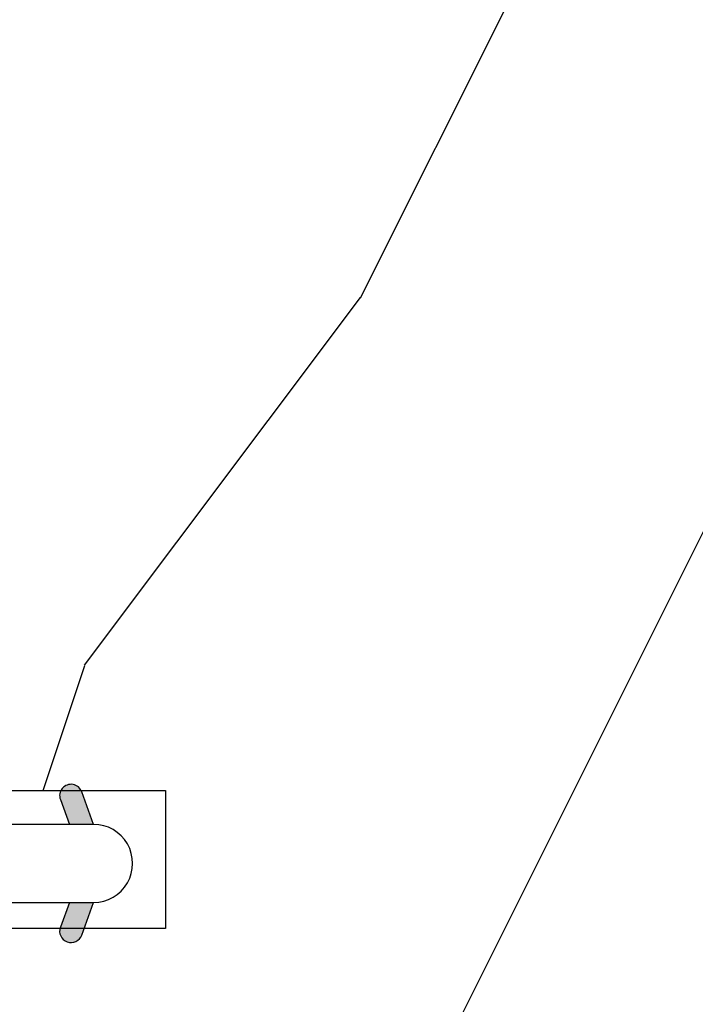
# Model space of a CAD drawing. Units: millimetres. Extents: x 986 to 21577, y -2147 to 1288.
# Drawn here: x 5371 to 5385, y -1809 to -1788 of the extents above; entities that cross this region are included whole.
import ezdxf

# ---------------------------------------------------------------- set-up
doc = ezdxf.new("R2010")
doc.units = ezdxf.units.MM
doc.header["$MEASUREMENT"] = 0

# ---------------------------------------------------------------- blocks, each defined once
blk = doc.blocks.new('XL-008')
h = blk.add_hatch()
h.set_pattern_fill('WOOD1', color=1, scale=20, style=0, pattern_type=2)
h.set_pattern_definition([(216.8699, (-57.91089983291829, -71.95712282085655), (59.99999835648904, 40.00000246526633), [10, -90]), (206.5651, (-45.91089983291829, -77.95712282085655), (-19.99998315881815, -20.00002618792761), [22.36068, -22.36068]), (198.4349, (-45.91089983291829, -87.95712282085655), (-40.00000869185922, -19.99996806445416), [12.64912, -50.59644])])
edge = h.paths.add_edge_path()
edge.add_line((121.8700000000003, 7.999999999999986), (121.8700000000003, -1.4210854715202e-14))
edge.add_line((121.8700000000003, -1.4210854715202e-14), (141.6000000000004, -1.4210854715202e-14))
edge.add_line((141.6000000000004, -1.4210854715202e-14), (141.6000000000003, 31.99999999999997))
edge.add_line((141.6000000000003, 31.99999999999997), (135.9000000000005, 32))
edge.add_line((135.9000000000005, 32), (135.9000000000005, 24.49999999999997))
edge.add_line((135.9000000000005, 24.49999999999997), (132.9000000000006, 24.49999999999997))
edge.add_line((132.9000000000006, 24.49999999999997), (132.9000000000006, 31.99999999999999))
edge.add_line((132.9000000000006, 31.99999999999999), (117.3200000000002, 31.99999999999999))
edge.add_arc((117.3200000000001, 31.00000000000004), 0.9999999999999503, 89.99999999999838, 180.0000000000029)
edge.add_line((116.3200000000002, 30.99999999999999), (116.3200000000001, 28.99999999999999))
edge.add_line((116.3200000000001, 28.99999999999999), (114.6200000000003, 28.99999999999999))
edge.add_arc((114.6200000000003, 28.00000000000004), 0.9999999999999503, 89.99999999999838, 180.0000000000029)
edge.add_line((113.6200000000004, 27.99999999999999), (113.6200000000003, 20.49999999999999))
edge.add_arc((102.6200000000003, 22.11842105263158), 11.11842105263158, 188.3698322502369, 351.6301677497632, ccw=False)
edge.add_line((91.62000000000035, 20.49999999999998), (91.62000000000035, 27.99999999999997))
edge.add_arc((90.62000000000035, 27.99999999999996), 1, 0, 89.99999999999959)
edge.add_line((90.62000000000035, 28.99999999999996), (88.92000000000007, 28.99999999999997))
edge.add_line((88.92000000000007, 28.99999999999997), (88.92000000000007, 30.99999999999997))
edge.add_arc((87.92000000000007, 30.99999999999996), 1, 0, 89.99999999999959)
edge.add_line((87.92000000000007, 31.99999999999996), (72.30000000000018, 31.99999999999999))
edge.add_line((72.30000000000018, 31.99999999999999), (72.30000000000018, 24.49999999999999))
edge.add_line((72.30000000000018, 24.49999999999999), (69.30000000000018, 24.49999999999999))
edge.add_line((69.30000000000018, 24.49999999999999), (69.30000000000018, 31.99999999999999))
edge.add_line((69.30000000000018, 31.99999999999999), (53.68000000000029, 31.99999999999999))
edge.add_arc((53.6800000000003, 30.99999999999998), 1.000000000000004, 90.0000000000004, 179.9999999999998)
edge.add_line((52.68000000000029, 30.99999999999999), (52.68000000000029, 29))
edge.add_line((52.68000000000029, 29), (50.98000000000002, 29))
edge.add_arc((50.98000000000003, 28), 1.000000000000004, 90.0000000000004, 179.9999999999998)
edge.add_line((49.98000000000002, 28), (49.98000000000002, 20.50000000000001))
edge.add_arc((38.98000000000002, 22.11842105263159), 11.11842105263158, 188.3698322502369, 351.6301677497632, ccw=False)
edge.add_line((27.98000000000002, 20.5), (27.98000000000002, 28))
edge.add_arc((26.98000000000002, 28), 1, 0, 90)
edge.add_line((26.98000000000002, 29), (25.2800000000002, 29))
edge.add_line((25.2800000000002, 29), (25.2800000000002, 31))
edge.add_arc((24.2800000000002, 31), 1, 0, 90)
edge.add_line((24.2800000000002, 32), (8.699999999999804, 32.00000000000001))
edge.add_line((8.699999999999804, 32.00000000000001), (8.699999999999804, 24.49999999999999))
edge.add_line((8.699999999999804, 24.49999999999999), (5.699999999999804, 24.5))
edge.add_line((5.699999999999804, 24.5), (5.699999999999818, 32))
edge.add_line((5.699999999999818, 32), (0, 32))
edge.add_line((0, 32), (0, -1.4210854715202e-14))
edge.add_line((0, -1.4210854715202e-14), (19.73000000000002, -1.4210854715202e-14))
edge.add_line((19.73000000000002, -1.4210854715202e-14), (19.73000000000002, 7.999999999999986))
edge.add_line((19.73000000000002, 7.999999999999986), (22.73000000000002, 7.999999999999986))
edge.add_line((22.73000000000002, 7.999999999999986), (22.73000000000002, -1.4210854715202e-14))
edge.add_line((22.73000000000002, -1.4210854715202e-14), (55.23000000000002, -1.4210854715202e-14))
edge.add_line((55.23000000000002, -1.4210854715202e-14), (55.23000000000002, 7.999999999999986))
edge.add_line((55.23000000000002, 7.999999999999986), (58.23000000000002, 7.999999999999986))
edge.add_line((58.23000000000002, 7.999999999999986), (58.23000000000002, -1.4210854715202e-14))
edge.add_line((58.23000000000002, -1.4210854715202e-14), (118.8700000000003, -1.332267629550188e-14))
edge.add_line((118.8700000000003, -1.332267629550188e-14), (118.8700000000004, 7.999999999999987))
edge.add_line((118.8700000000004, 7.999999999999987), (121.8700000000003, 7.999999999999986))
at = {"color": 4}
blk.add_lwpolyline([(24.2800000000002, 32, -0.414213562373095), (25.2800000000002, 31), (25.2800000000002, 29), (26.98000000000002, 29, -0.414213562373095), (27.98000000000002, 28), (27.98000000000002, 20.5, 0.8636363636363632), (49.98000000000002, 20.5), (49.98000000000002, 28, -0.414213562373095), (50.98000000000002, 29), (52.68000000000029, 29), (52.68000000000029, 30.99999999999999, -0.414213562373095), (53.68000000000029, 31.99999999999999), (69.30000000000018, 31.99999999999999), (69.30000000000018, 24.49999999999999), (72.30000000000018, 24.49999999999999), (72.30000000000018, 31.99999999999999), (87.92000000000007, 31.99999999999999, -0.414213562373095)], format="xyb", dxfattribs=at)
blk = doc.blocks.new('D-072')
for points in [[(-0.7077034603641437, 5.741188682878466, 1), (-0.538412126510309, 5.276064565806585), (1.648459146963432e-12, 5.472030553624684), (1.875832822406664e-12, 5.998771677138528)], [(2.407703460367657, 5.741188682878466, -1), (2.238412126513822, 5.276064565806585), (1.700000000001864, 5.472030553624684), (1.700000000001637, 5.998771677138528)], [(-0.7077034603647121, 3.741188682877898, 1), (-0.5384121265108774, 3.276064565806017), (1.080024958355352e-12, 3.472030553624116), (1.307398633798584e-12, 3.99877167713796)], [(2.407703460367088, 3.741188682877898, -1), (2.238412126513253, 3.276064565806017), (1.700000000001296, 3.472030553624116), (1.700000000001069, 3.99877167713796)], [(-0.7077034603647121, 1.741188682877898, 1), (-0.5384121265108774, 1.276064565806017), (1.080024958355352e-12, 1.472030553624116), (1.307398633798584e-12, 1.99877167713796)], [(2.407703460367088, 1.741188682877898, -1), (2.238412126513253, 1.276064565806017), (1.700000000001296, 1.472030553624116), (1.700000000001069, 1.99877167713796)], [(-0.7077034603647121, -1.74118868287804, -1), (-0.5384121265108774, -1.276064565806159), (1.080024958355352e-12, -1.472030553624258), (1.307398633798584e-12, -1.998771677138102)], [(2.407703460367088, -1.74118868287804, 1), (2.238412126513253, -1.276064565806159), (1.700000000001296, -1.472030553624258), (1.700000000001069, -1.998771677138102)], [(-0.7077034603647121, -3.74118868287804, -1), (-0.5384121265108774, -3.276064565806159), (1.080024958355352e-12, -3.472030553624258), (1.307398633798584e-12, -3.998771677138102)], [(2.407703460367088, -3.74118868287804, 1), (2.238412126513253, -3.276064565806159), (1.700000000001296, -3.472030553624258), (1.700000000001069, -3.998771677138102)], [(-0.7077034603641437, -5.741188682878608, -1), (-0.538412126510309, -5.276064565806728), (1.648459146963432e-12, -5.472030553624826), (1.875832822406664e-12, -5.99877167713867)], [(2.407703460367657, -5.741188682878608, 1), (2.238412126513822, -5.276064565806728), (1.700000000001864, -5.472030553624826), (1.700000000001637, -5.99877167713867)]]:
    blk.add_hatch(color=256).paths.add_polyline_path(points)
at = {"color": 2}
blk.add_lwpolyline([(1.700000000001751, -5.998771677138642, -1.000000000000142), (-1.762145984685048e-12, -5.998771677137803), (1.762145984685048e-12, 5.998771677137803, -0.9999999999998578), (1.700000000001751, 5.9987716771385)], format="xyb", close=True, dxfattribs=at)
for points in [[(1.762145984685048e-12, 5.9987716771385), (-0.7077034603641437, 5.741188682878466, 1.000000000000649), (-0.538412126509968, 5.276064565806713), (1.648459146963432e-12, 5.47203055362467)], [(1.700000000001523, 5.47203055362494), (2.238412126514845, 5.276064565806529, 0.9999999999986194), (2.407703460368452, 5.741188682877542), (1.700000000001751, 5.998771677137789)], [(1.193711796076968e-12, 3.998771677137235), (-0.707703460364371, 3.741188682876079, 0.9999999999996753), (-0.5384121265108774, 3.276064565805179), (1.193711796076968e-12, 3.472030553623348)], [(1.700000000000841, 3.472030553625764), (2.238412126514163, 3.276064565807182, 1.000000000000649), (2.407703460368452, 3.74118868287848), (1.700000000000841, 3.998771677139509)], [(1.193711796076968e-12, 1.998771677137235), (-0.707703460364371, 1.741188682876079, 0.9999999999996753), (-0.5384121265108774, 1.276064565805179), (1.193711796076968e-12, 1.472030553623348)], [(1.700000000000841, 1.472030553625764), (2.238412126514163, 1.276064565807182, 1.000000000000649), (2.407703460368452, 1.74118868287848), (1.700000000000841, 1.998771677139509)], [(1.193711796076968e-12, -1.998771677137377), (-0.707703460364371, -1.741188682876221, -0.9999999999996753), (-0.5384121265108774, -1.276064565805321), (1.193711796076968e-12, -1.47203055362349)], [(1.700000000000841, -1.472030553625906), (2.238412126514163, -1.276064565807324, -1.000000000000649), (2.407703460368452, -1.741188682878622), (1.700000000000841, -1.998771677139651)], [(1.193711796076968e-12, -3.998771677137377), (-0.707703460364371, -3.741188682876221, -0.9999999999996753), (-0.5384121265108774, -3.276064565805321), (1.193711796076968e-12, -3.47203055362349)], [(1.700000000000841, -3.472030553625906), (2.238412126514163, -3.276064565807324, -1.000000000000649), (2.407703460368452, -3.741188682878622), (1.700000000000841, -3.998771677139651)], [(1.762145984685048e-12, -5.998771677138642), (-0.7077034603641437, -5.741188682878608, -1.000000000000649), (-0.538412126509968, -5.276064565806855), (1.648459146963432e-12, -5.472030553624812)], [(1.700000000001523, -5.472030553625082), (2.238412126514845, -5.276064565806671, -0.9999999999986194), (2.407703460368452, -5.741188682877684), (1.700000000001751, -5.998771677137931)]]:
    blk.add_lwpolyline(points, format="xyb", dxfattribs=at)

msp = doc.modelspace()

# ---------------------------------------------------------------- block references
at = {"xscale": -1, "rotation": 90.00000000000007}
for name, p in [('XL-008', (5398.184721874306, -1735.482377694589)), ('D-072', (5366.121884376576, -1805.518508407303))]:
    msp.add_blockref(name, p, dxfattribs=at)

doc.saveas('drawing.dxf')
